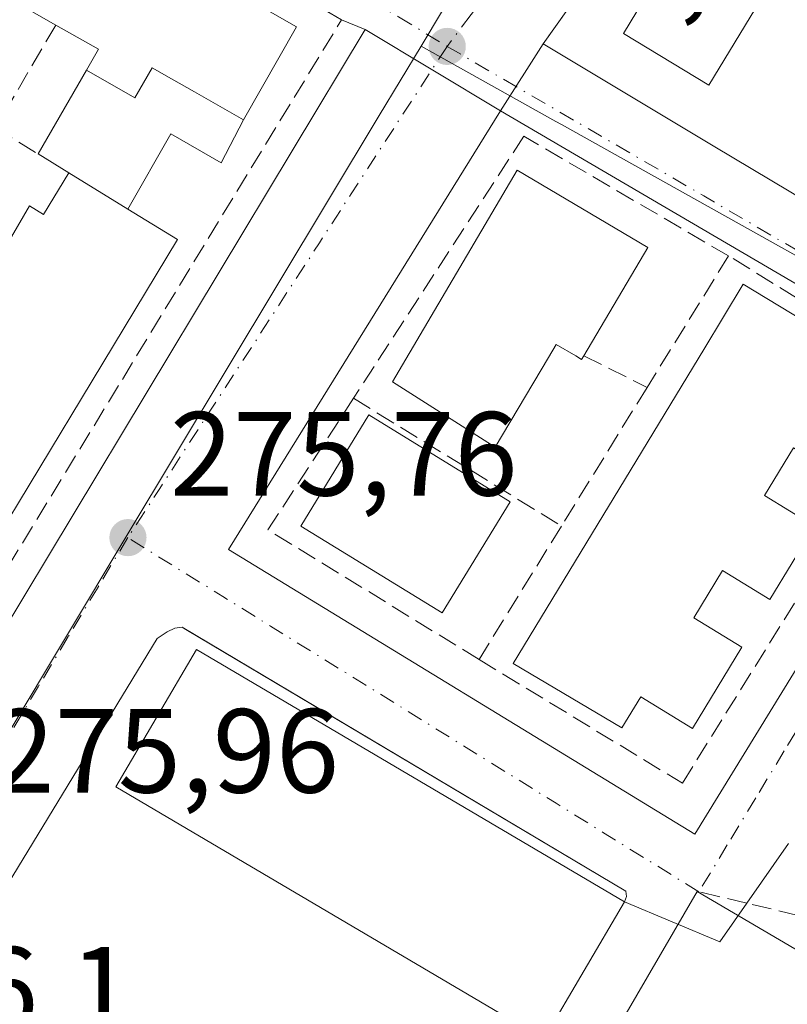
# Model space of a CAD drawing. Units: metres. Extents: x 608378 to 611856, y 4669117 to 4671490.
# Drawn here: x 608622 to 608687, y 4669202 to 4669284 of the extents above; entities that cross this region are included whole.
import ezdxf

# ---------------------------------------------------------------- set-up
doc = ezdxf.new("R2010")
doc.units = ezdxf.units.M
doc.header["$MEASUREMENT"] = 0
doc.linetypes.add('DGN Style 3', pattern=[2.307223458686699, 1.648016756204785, -0.6592067024819142])
doc.linetypes.add('DGN Style 4', pattern=[2.6384748266838614, 1.318413404963828, -0.6592067024819142, 0.001648016756204785, -0.6592067024819142])
for name, color, linetype, lineweight in [('Cultivos leñosos CxS', 92, 'Continuous', 0), ('Edificación Cxs', 1, 'Continuous', 13), ('Edificación ligera Cxs', 1, 'Continuous', 0), ('Elemento construido', 1, 'Continuous', 0), ('Muro lineal', 1, 'DGN Style 3', 13), ('Núcleo urbano CxS', 7, 'Continuous', 0), ('Punto de cota en terreno', 7, 'Continuous', 0), ('Rótulo de punto de cota en terreno', 7, 'Continuous', 0), ('Senda', 7, 'DGN Style 3', 0), ('Senda no paivmentada conexión', 7, 'DGN Style 3', 0), ('Vía urbana Cxs', 4, 'Continuous', 0), ('Vía urbana eje', 4, 'DGN Style 4', 0)]:
    doc.layers.add(name, color=color, linetype=linetype, lineweight=lineweight)
doc.styles.add('Style-Arial', font='txt')

# ---------------------------------------------------------------- blocks, each defined once
blk = doc.blocks.new('5PATER')
at = {"layer": 'Cultivos leñosos CxS', "linetype": 'Continuous', "lineweight": 0}
h = blk.add_hatch(color=51, dxfattribs=at)
edge = h.paths.add_edge_path()
edge.add_ellipse((0, 0), major_axis=(-0.1095731443231308, -0.1110710700762829), ratio=0.9994222409660322, start_angle=0, end_angle=360)
blk = doc.blocks.new('*U22')
at = {"layer": 'Vía urbana Cxs', "color": 4, "linetype": 'Continuous', "lineweight": 0}
for points in [[(608686.9501, 4669215.390100001, 276.3772999999928), (608681.1967000002, 4669207.138900001, 276.0592000000034), (608673.2100999998, 4669210.4801, 278.5280000000057), (608673.3701, 4669210.9301, 278.366200000004), (608673.3101000005, 4669211.380100001, 278.3239000000031), (608636.4151, 4669233.332699999, 278.3080999999947), (608636.1001000004, 4669233.520099999, 278.0571999999956), (608635.5000999998, 4669233.450099999, 277.8266000000003), (608634.8501000004, 4669233.130100001, 277.6680000000051), (608634.0201000003, 4669232.5701, 277.4456000000064), (608591.0701000001, 4669162.030099999, 276.876099999994)], [(608602.4501, 4669202.2501, 276.2587000000058), (608651.4600999998, 4669283.6501, 275.7195000000065), (608662.8000999996, 4669276.8301, 276.0032999999967), (608639.9801000003, 4669240.020099999, 275.9245999999985), (608679.1201, 4669216.1601, 276.241399999999), (608702.2001, 4669253.7501, 275.9642000000022), (608662.8000999996, 4669276.8301, 276.0032999999967), (608666.3800999997, 4669282.440099999, 275.5283999999957), (608680.6401000004, 4669273.880100001, 275.8136999999988), (608711.4781999999, 4669255.502, 275.8512000000046)]]:
    blk.add_polyline3d(points, dxfattribs=at)

msp = doc.modelspace()

# ---------------------------------------------------------------- linework, layer by layer
at = {"layer": 'Edificación Cxs', "color": 1, "linetype": 'Continuous', "lineweight": 13, "flags": 128}
for points, elevation in [([(608616.0500999996, 4669300.7601), (608645.6901000004, 4669283.870100001), (608641.2401000002, 4669276.0701), (608637.1401000004, 4669278.4001), (608635.1995999999, 4669279.5066), (608633.5800999999, 4669280.4301), (608632.1401000004, 4669277.920100001), (608628.0900999998, 4669280.220100001), (608629.0800999999, 4669281.9801), (608625.5201000003, 4669284.0101), (608621.2801000001, 4669286.4301), (608620.3000999996, 4669284.710100001), (608617.5201000003, 4669286.270099999), (608614.5601000005, 4669287.940099999), (608615.9801000003, 4669290.420100001), (608611.8000999996, 4669292.780099999)], 280.5492999999988), ([(608631.5601000005, 4669268.5801), (608635.7301000003, 4669266.020099999), (608628.5701000001, 4669254.170100001), (608610.9801000003, 4669225.100099999), (608609.8300999999, 4669225.7401), (608603.7600999996, 4669229.140100001), (608606.3701, 4669233.420100001), (608598.3701, 4669237.7601), (608600.0301000001, 4669240.5801), (608604.6501000002, 4669237.780099999), (608606.3400999998, 4669240.5601), (608611.1101000002, 4669248.7301), (608606.5100999996, 4669251.640100001), (608607.3501000004, 4669253.100099999), (608608.2600999996, 4669254.6501), (608610.5800999999, 4669253.2601), (608613.3601000002, 4669251.530099999), (608617.0601000005, 4669258.0601), (608619.9801000003, 4669263.210100001), (608620.5500999996, 4669264.1801), (608623.3000999996, 4669268.850099999), (608624.4801000003, 4669268.130100001), (608626.6001000004, 4669271.620100001)], 281.7295000000014), ([(608675.1700999998, 4669265.370100001), (608669.8000999996, 4669256.280099999), (608669.6001000004, 4669255.960100001), (608669.1201, 4669256.2601), (608667.4801000003, 4669257.220100001), (608666.8201000001, 4669256.130100001), (608662.3701, 4669248.620100001), (608653.7500999998, 4669254.0801), (608654.6001000004, 4669255.5101), (608664.2100999998, 4669271.8301)], 281.5473999999959), ([(608695.4001000002, 4669252.3301), (608691.5301000001, 4669246.0101), (608687.3701, 4669248.550100001), (608684.9401000004, 4669244.550100001), (608689.1401000004, 4669241.9901), (608685.4001000002, 4669235.850099999), (608681.4200999998, 4669238.2601), (608679.0301000001, 4669234.300100001), (608683.0500999996, 4669231.850099999), (608678.9200999998, 4669225.030099999), (608674.5701000001, 4669227.670100001), (608672.9801000003, 4669225.0701), (608663.8701, 4669230.460100001), (608679.8501000004, 4669256.800100001), (608683.1700999998, 4669262.280099999), (608691.2301000003, 4669257.390100001), (608692.6601, 4669256.5101), (608691.5100999996, 4669254.7301)], 280.7033999999985), ([(608673.2100999998, 4669210.4801), (608666.4401000004, 4669198.9801), (608665.9801000003, 4669199.2601), (608630.5500999996, 4669220.140100001), (608637.3201000001, 4669231.640100001)], 281.1716000000015)]:
    msp.add_lwpolyline(points, close=True, dxfattribs=dict(at, elevation=elevation))
at = {"layer": 'Edificación Cxs', "color": 1, "linetype": 'Continuous', "lineweight": 13, "extrusion": (-0.2533268455203549, -0.2358210041455643, 0.9381971878781582), "elevation": -1255034.527860435, "flags": 128}
msp.add_lwpolyline([(-3002956.24208542, 3402902.89982765), (-3002956.855756963, 3402904.950383995), (-3002960.767261151, 3402903.6472969)], dxfattribs=at)
at = {"layer": 'Edificación Cxs', "color": 1, "linetype": 'Continuous', "lineweight": 13, "extrusion": (-0.1734821880523615, 0.1063277927039386, 0.9790803495767206), "elevation": 391161.0379942429, "flags": 128}
msp.add_lwpolyline([(-4299071.99958809, -1880817.51175393), (-4299071.99958809, -1880823.45354499)], dxfattribs=at)
at = {"layer": 'Edificación Cxs', "color": 1, "linetype": 'Continuous', "lineweight": 13, "extrusion": (0.07243432442949486, 0.1226122922091138, 0.9898078068209353), "elevation": 616873.5945051668, "flags": 128}
msp.add_lwpolyline([(1850886.112094497, -4285581.898053354), (1850886.112094497, -4285571.231640601)], dxfattribs=at)
at = {"layer": 'Edificación Cxs', "color": 1, "linetype": 'Continuous', "lineweight": 13}
for points in [[(608611.8000999996, 4669292.780099999, 277.9544000000024), (608616.0500999996, 4669300.7601, 277.9998000000051), (608645.6901000004, 4669283.870100001, 277.7562999999937), (608641.2401000002, 4669276.0701, 278.0562999999966)], [(608688.4600999998, 4669292.4801, 276.9860000000044), (608680.2801000001, 4669278.9801, 276.8190000000032), (608673.1201, 4669283.300100001, 277.1845999999932), (608681.3000999996, 4669296.800100001, 276.8125), (608688.4600999998, 4669292.4801, 276.9860000000044)], [(608625.5201000003, 4669284.0101, 279.1515000000072), (608621.2801000001, 4669286.4301, 279.2661999999983), (608620.3000999996, 4669284.710100001, 278.0256999999983), (608617.5201000003, 4669286.270099999, 278.178899999999)], [(608628.0900999998, 4669280.220100001, 278.8928000000014), (608632.1401000004, 4669277.920100001, 279.2078000000038), (608633.5800999999, 4669280.4301, 280.5492999999988), (608635.1995999999, 4669279.5066, 280.4012999999977), (608637.1401000004, 4669278.4001, 280.145199999999), (608641.2401000002, 4669276.0701, 278.0562999999966)], [(608620.5500999996, 4669264.1801, 279.2718000000023), (608623.3000999996, 4669268.850099999, 278.9394000000029), (608624.4801000003, 4669268.130100001, 279.7978000000003), (608626.6001000004, 4669271.620100001, 279.412599999996)], [(608669.8000999996, 4669256.280099999, 279.6435000000056), (608669.6001000004, 4669255.960100001, 279.7036999999983), (608669.1201, 4669256.2601, 280.085699999996), (608667.4801000003, 4669257.220100001, 281.5473999999958), (608666.8201000001, 4669256.130100001, 281.2479000000022), (608662.3701, 4669248.620100001, 279.4201999999932), (608653.7500999998, 4669254.0801, 279.5433000000049), (608654.6001000004, 4669255.5101, 279.9630000000034), (608664.2100999998, 4669271.8301, 278.2330999999977), (608675.1700999998, 4669265.370100001, 278.1245000000054)], [(608631.5601000005, 4669268.5801, 280.6215999999986), (608635.7301000003, 4669266.020099999, 278.1972999999998), (608628.5701000001, 4669254.170100001, 280.0969000000041), (608610.9801000003, 4669225.100099999, 278.2342000000062), (608609.8300999999, 4669225.7401, 278.9063000000024)], [(608695.4001000002, 4669252.3301, 277.6131000000024), (608691.5301000001, 4669246.0101, 278.0169000000024), (608687.3701, 4669248.550100001, 280.6797999999981), (608684.9401000004, 4669244.550100001, 280.6831999999995), (608689.1401000004, 4669241.9901, 277.6205000000046), (608685.4001000002, 4669235.850099999, 278.0862999999954), (608681.4200999998, 4669238.2601, 280.7033999999985), (608679.0301000001, 4669234.300100001, 280.6652000000031), (608683.0500999996, 4669231.850099999, 277.6021000000038), (608678.9200999998, 4669225.030099999, 277.8399999999965), (608674.5701000001, 4669227.670100001, 280.4423999999999), (608672.9801000003, 4669225.0701, 278.9811999999947), (608663.8701, 4669230.460100001, 278.7033999999985), (608679.8501000004, 4669256.800100001, 280.5483999999997), (608683.1700999998, 4669262.280099999, 278.8295999999973), (608691.2301000003, 4669257.390100001, 279.1664000000019), (608692.6601, 4669256.5101, 278.2115999999951), (608691.5100999996, 4669254.7301, 279.3686000000016), (608695.4001000002, 4669252.3301, 277.6131000000024)], [(608663.6300999997, 4669244.030099999, 278.4159000000073), (608657.9101, 4669234.720100001, 278.335500000001), (608646.0500999996, 4669241.9901, 278.3874999999971), (608651.7701000003, 4669251.3201, 279.1493999999948), (608663.6300999997, 4669244.030099999, 278.4159000000073)], [(608673.2100999998, 4669210.4801, 278.5280000000057), (608666.4401000004, 4669198.9801, 279.4367999999959), (608665.9801000003, 4669199.2601, 279.9949999999953), (608630.5500999996, 4669220.140100001, 281.1716000000015), (608637.3201000001, 4669231.640100001, 280.4857999999949), (608673.2100999998, 4669210.4801, 278.5280000000057)]]:
    msp.add_polyline3d(points, dxfattribs=at)
for points in [[(608688.4600999998, 4669292.4801, 277.1845999999932), (608680.2801000001, 4669278.9801, 277.1845999999932), (608673.1201, 4669283.300100001, 277.1845999999932), (608681.3000999996, 4669296.800100001, 277.1845999999932)], [(608663.6300999997, 4669244.030099999, 279.1493999999948), (608657.9101, 4669234.720100001, 279.1493999999948), (608646.0500999996, 4669241.9901, 279.1493999999948), (608651.7701000003, 4669251.3201, 279.1493999999948)]]:
    msp.add_3dface(points, dxfattribs=at)
at = {"layer": 'Edificación ligera Cxs', "color": 1, "linetype": 'Continuous', "lineweight": 0, "elevation": 280.6215999999986, "flags": 128}
msp.add_lwpolyline([(608641.2401000002, 4669276.0701), (608639.3677000003, 4669272.460700001), (608635.1511000004, 4669274.899800001), (608631.5601000005, 4669268.5801), (608626.6001000004, 4669271.620100001), (608624.0201000003, 4669273.200099999), (608628.0900999998, 4669280.220100001), (608632.1401000004, 4669277.920100001), (608633.5800999999, 4669280.4301), (608635.1995999999, 4669279.5066), (608637.1401000004, 4669278.4001)], close=True, dxfattribs=at)
at = {"layer": 'Edificación ligera Cxs', "color": 1, "linetype": 'Continuous', "lineweight": 0, "extrusion": (-0.04735155329137812, -0.08167270374065372, 0.995533726131157), "elevation": -409894.5783529464, "flags": 128}
msp.add_lwpolyline([(-1815439.037731422, 4325355.826667328), (-1815439.037731422, 4325363.977583244)], dxfattribs=at)
at = {"layer": 'Edificación ligera Cxs', "color": 1, "linetype": 'Continuous', "lineweight": 0, "extrusion": (-0.3343347691870058, 0.2047476491417785, 0.9199449235055253), "elevation": 752794.3977573264, "flags": 128}
msp.add_lwpolyline([(-4299770.286699721, -1765729.29833861), (-4299770.286699721, -1765732.586969705)], dxfattribs=at)
at = {"layer": 'Edificación ligera Cxs', "color": 1, "linetype": 'Continuous', "lineweight": 0, "extrusion": (-0.1734821880523615, 0.1063277927039386, 0.9790803495767206), "elevation": 391161.0379942429, "flags": 128}
msp.add_lwpolyline([(-4299071.99958809, -1880817.51175393), (-4299071.99958809, -1880823.45354499)], dxfattribs=at)
at = {"layer": 'Edificación ligera Cxs', "color": 1, "linetype": 'Continuous', "lineweight": 0}
for points in [[(608628.0900999998, 4669280.220100001, 278.8928000000014), (608632.1401000004, 4669277.920100001, 279.2078000000038), (608633.5800999999, 4669280.4301, 280.5492999999988), (608635.1995999999, 4669279.5066, 280.4012999999977), (608637.1401000004, 4669278.4001, 280.145199999999), (608641.2401000002, 4669276.0701, 278.0562999999966)], [(608641.2401000002, 4669276.0701, 278.0562999999966), (608639.3677000003, 4669272.460700001, 276.6247000000003), (608635.1511000004, 4669274.899800001, 278.5427000000054), (608631.5601000005, 4669268.5801, 280.6215999999986)]]:
    msp.add_polyline3d(points, dxfattribs=at)
at = {"layer": 'Elemento construido', "color": 1, "linetype": 'Continuous', "lineweight": 0, "extrusion": (0.005317839090959862, 0.003422136666143486, 0.9999800045841123), "elevation": 19491.35129779501, "flags": 128}
msp.add_lwpolyline([(608557.1152496086, 4669183.638562095), (608592.3753705649, 4669162.888440591), (608641.3875449602, 4669244.288917235)], dxfattribs=at)
at = {"layer": 'Elemento construido', "color": 1, "linetype": 'Continuous', "lineweight": 0}
for points in [[(608687.3300999999, 4669312.1601, 281.0319000000018), (608684.5401, 4669308.040100001, 277.823000000004), (608681.6801000005, 4669303.950099999, 275.6974000000046), (608666.3800999997, 4669282.440099999, 275.5283999999957), (608680.6401000004, 4669273.880100001, 275.8136999999988)], [(608679.1201, 4669216.1601, 276.241399999999), (608702.2001, 4669253.7501, 275.9642000000022), (608662.8000999996, 4669276.8301, 276.0032999999967), (608639.9801000003, 4669240.020099999, 275.9245999999985), (608679.1201, 4669216.1601, 276.241399999999)], [(608643.1834000006, 4669127.0932, 276.3653000000049), (608616.0401, 4669144.3101, 276.5304000000033), (608591.9501, 4669158.9001, 276.710500000001), (608591.0201000003, 4669160.220100001, 276.7474999999977), (608590.9700999996, 4669161.040100001, 276.7985000000044), (608591.0701000001, 4669162.030099999, 276.876099999994), (608634.0201000003, 4669232.5701, 277.4456000000064), (608634.8501000004, 4669233.130100001, 277.6680000000051), (608635.5000999998, 4669233.450099999, 277.8266000000003), (608636.1001000004, 4669233.520099999, 278.0571999999956), (608673.3101000005, 4669211.380100001, 278.3239000000031), (608673.3701, 4669210.9301, 278.366200000004), (608673.2100999998, 4669210.4801, 278.5280000000057)]]:
    msp.add_polyline3d(points, dxfattribs=at)
at = {"layer": 'Muro lineal', "color": 1, "linetype": 'DGN Style 3', "lineweight": 13, "extrusion": (-0.08603701382263627, -0.1459919407519375, 0.9855374094817336), "elevation": -733767.0425959782, "flags": 128}
msp.add_lwpolyline([(-1846338.490794837, 4269105.102152849), (-1846338.490794837, 4269094.949784843)], dxfattribs=at)
at = {"layer": 'Muro lineal', "color": 1, "linetype": 'DGN Style 3', "lineweight": 13, "extrusion": (-0.1388241872835115, 0.08492317607897178, 0.9866690930548765), "elevation": 312312.1908454787, "flags": 128}
msp.add_lwpolyline([(-4300707.106060823, -1891806.297958721), (-4300707.106060823, -1891802.044531767)], dxfattribs=at)
at = {"layer": 'Muro lineal', "color": 1, "linetype": 'DGN Style 3', "lineweight": 13, "extrusion": (-0.8479458687166382, 0.5295688161295284, 0.02333822421598334), "elevation": 1956574.094084505, "flags": 128}
msp.add_lwpolyline([(-4282789.162468177, -45397.77655187895), (-4282779.758157874, -45396.68605485652), (-4282776.18383951, -45396.0109709816)], dxfattribs=at)
at = {"layer": 'Muro lineal', "color": 1, "linetype": 'DGN Style 3', "lineweight": 13, "extrusion": (0.04889412669673977, -0.02453931639999986, 0.998502471867338), "elevation": -84540.75416149995, "flags": 128}
msp.add_lwpolyline([(4446181.709031207, 1548145.433791571), (4446181.709031207, 1548139.494838801)], dxfattribs=at)
at = {"layer": 'Muro lineal', "color": 1, "linetype": 'DGN Style 3', "lineweight": 13, "extrusion": (-0.0192054846702175, -0.03108185680526889, 0.999332310863668), "elevation": -156539.8406095401, "flags": 128}
msp.add_lwpolyline([(-1936586.310909384, 4289235.778436283), (-1936586.310909384, 4289222.109998172)], dxfattribs=at)
at = {"layer": 'Muro lineal', "color": 1, "linetype": 'DGN Style 3', "lineweight": 13, "extrusion": (-0.08631616478424091, -0.06494464033784446, 0.9941487380610247), "elevation": -355502.9920827266, "flags": 128}
msp.add_lwpolyline([(-3365153.917126881, 3274405.761603578), (-3365149.428121877, 3274393.32592551), (-3365130.086402953, 3274400.98100047)], dxfattribs=at)
at = {"layer": 'Muro lineal', "color": 1, "linetype": 'DGN Style 3', "lineweight": 13, "extrusion": (-0.03627044621255086, 0.02227388067527735, 0.999093753844556), "elevation": 82204.04861810047, "flags": 128}
msp.add_lwpolyline([(-4297388.683204816, -1923036.493364289), (-4297388.683204816, -1923016.00878693)], dxfattribs=at)
at = {"layer": 'Muro lineal', "color": 1, "linetype": 'DGN Style 3', "lineweight": 13, "extrusion": (-0.0551567683760503, -0.08932043966996885, 0.9944745295679897), "elevation": -450353.6252685502, "flags": 128}
msp.add_lwpolyline([(-1935391.613486729, 4268927.088256435), (-1935391.613486729, 4268913.863598524)], dxfattribs=at)
at = {"layer": 'Muro lineal', "color": 1, "linetype": 'DGN Style 3', "lineweight": 13}
for points in [[(608601.0701000001, 4669205.120100001, 276.7569999999978), (608631.0900999998, 4669254.300100001, 278.0791999999929), (608649.4801000003, 4669284.460100001, 275.9870999999985), (608614.7801000001, 4669304.2601, 276.1061999999947), (608582.8300999999, 4669251.850099999, 278.0062000000034), (608566.8101000005, 4669225.550100001, 276.4333999999944), (608601.0701000001, 4669205.120100001, 276.7569999999978)], [(608681.9401000004, 4669264.6501, 277.5534999999945), (608664.7600999996, 4669274.690099999, 276.7989999999991), (608652.2100999998, 4669255.390100001, 278.1600999999937), (608650.4801000003, 4669252.710100001, 277.9472999999998)], [(608661.0100999996, 4669230.8101, 277.4309000000067), (608678.0601000005, 4669220.4301, 276.7011999999959), (608699.0301000001, 4669254.100099999, 276.338699999993), (608693.5301000001, 4669257.5001, 277.7194000000018), (608681.9401000004, 4669264.6501, 277.5534999999945)]]:
    msp.add_polyline3d(points, dxfattribs=at)
at = {"layer": 'Núcleo urbano CxS', "color": 7, "linetype": 'Continuous', "lineweight": 0, "extrusion": (0.8579910403200491, -0.5135588790835227, 0.01042364835340719), "elevation": -1875726.970332626, "flags": 128}
msp.add_lwpolyline([(4319074.607813464, 19828.37937596062), (4319048.481155655, 19828.38987653109), (4319017.747529903, 19828.50348270305)], dxfattribs=at)
msp.add_lwpolyline([(4319074.607813464, 19828.37937596062), (4319048.481155655, 19828.38987653109), (4319017.747529903, 19828.50348270305)], dxfattribs=at)
at = {"layer": 'Núcleo urbano CxS', "color": 7, "linetype": 'Continuous', "lineweight": 0}
for points in [[(608864.6457000002, 4669184.858300001, 275.0383000000002), (608829.9363000002, 4669201.299900001, 276.055600000007), (608828.4209000003, 4669160.8189, 275.6576000000059), (608827.2673000004, 4669129.968499999, 275.8616000000038), (608747.3351999996, 4669128.720000001, 275.5144), (608766.5909000002, 4669159.1237, 275.321299999996), (608724.3746999997, 4669184.911699999, 275.2526000000071), (608751.0355000002, 4669228.362299999, 275.5219999999972), (608705.5371000003, 4669254.6503, 275.9005999999936), (608667.9112999998, 4669275.6755, 275.5877999999939), (608667.4609000003, 4669275.929500001, 275.5800000000018), (608656.1438999996, 4669282.253500001, 275.5078999999969), (608671.9293000001, 4669308.623500001, 275.3942999999999), (608685.3476999998, 4669331.041099999, 275.383799999996), (608690.7956999998, 4669340.2775, 275.9330999999947), (608721.2818999998, 4669391.956900001, 280.7143999999971), (608727.3641999997, 4669402.268300001, 275.2704999999987), (608744.5389, 4669431.3849, 281.1875), (608754.9342999998, 4669424.7905, 283.1612000000023), (608811.0047000004, 4669411.465700001, 278.6462000000029), (608872.5056999996, 4669382.006899999, 275.0779000000039)], [(608656.1438999996, 4669282.253500001, 275.5078999999969), (608652.6413000004, 4669276.4209, 275.5494999999937), (608631.3954999996, 4669241.0601, 275.8730999999971), (608616.4291000003, 4669216.148700001, 276.0804000000062), (608604.4401000004, 4669196.192700001, 276.2133000000031), (608598.9676999999, 4669186.878699999, 276.3239000000031), (608588.1546999998, 4669168.466700001, 276.3942999999999), (608582.5513000004, 4669159.0463, 276.4994000000006)], [(608656.1438999996, 4669282.253500001, 275.5078999999969), (608667.4609000003, 4669275.929500001, 275.5800000000018), (608667.9112999998, 4669275.6755, 275.5877999999939), (608705.5371000003, 4669254.6503, 275.9005999999936), (608751.0355000002, 4669228.362299999, 275.5219999999972), (608724.3746999997, 4669184.911699999, 275.2526000000071)], [(608656.1438999996, 4669282.253500001, 275.5078999999969), (608667.4609000003, 4669275.929500001, 275.5800000000018), (608667.9112999998, 4669275.6755, 275.5877999999939), (608705.5371000003, 4669254.6503, 275.9005999999936), (608751.0355000002, 4669228.362299999, 275.5219999999972), (608724.3746999997, 4669184.911699999, 275.2526000000071)], [(608724.3746999997, 4669184.911699999, 275.2526000000071), (608716.0686999997, 4669189.784, 275.1680999999954), (608679.2943000002, 4669211.355900001, 276.1624000000011), (608666.9899000004, 4669190.228900001, 275.8369999999995), (608655.5088999998, 4669170.6129, 275.966499999995), (608645.0025000004, 4669152.672300001, 276.2360000000044), (608630.7200999996, 4669129.5219, 276.4309999999969)]]:
    msp.add_polyline3d(points, dxfattribs=at)
for points in [[(608685.3476999998, 4669331.041099999, 275.383799999996), (608671.9293000001, 4669308.623500001, 275.3942999999999), (608656.1438999996, 4669282.253500001, 275.5078999999969), (608652.6413000004, 4669276.4209, 275.5494999999937), (608631.3954999996, 4669241.0601, 275.8730999999971), (608616.4291000003, 4669216.148700001, 276.0804000000062), (608604.4401000004, 4669196.192700001, 276.2133000000031), (608598.9676999999, 4669186.878699999, 276.3239000000031), (608588.1546999998, 4669168.466700001, 276.3942999999999), (608582.5513000004, 4669159.0463, 276.4994000000006), (608578.8322999999, 4669152.799699999, 276.5335000000051), (608562.7896999996, 4669125.837400001, 276.8460999999952), (608540.2465000004, 4669125.485300001, 276.9817000000039), (608510.7610999999, 4669143.592300001, 276.8317999999999), (608560.0519000003, 4669222.731100001, 276.2121000000043), (608613.1684999998, 4669309.5987, 275.4805000000051), (608642.4425999997, 4669359.4801, 275.1680000000051), (608642.5680999998, 4669359.395600001, 275.1676000000007), (608678.6057000002, 4669335.300899999, 275.2041999999929)], [(608724.3746999997, 4669184.911699999, 275.2526000000071), (608716.0686999997, 4669189.784, 275.1680999999954), (608679.2943000002, 4669211.355900001, 276.1624000000011), (608666.9899000004, 4669190.228900001, 275.8369999999995), (608655.5088999998, 4669170.6129, 275.966499999995), (608645.0025000004, 4669152.672300001, 276.2360000000044), (608630.7200999996, 4669129.5219, 276.4309999999969), (608582.5513000004, 4669159.0463, 276.4994000000006), (608588.1546999998, 4669168.466700001, 276.3942999999999), (608598.9676999999, 4669186.878699999, 276.3239000000031), (608604.4401000004, 4669196.192700001, 276.2133000000031), (608616.4291000003, 4669216.148700001, 276.0804000000062), (608631.3954999996, 4669241.0601, 275.8730999999971), (608652.6413000004, 4669276.4209, 275.5494999999937), (608656.1438999996, 4669282.253500001, 275.5078999999969), (608667.4609000003, 4669275.929500001, 275.5800000000018), (608667.9112999998, 4669275.6755, 275.5877999999939), (608705.5371000003, 4669254.6503, 275.9005999999936), (608751.0355000002, 4669228.362299999, 275.5219999999972)], [(608724.3746999997, 4669184.911699999, 275.2526000000071), (608766.5909000002, 4669159.1237, 275.321299999996), (608747.3351999996, 4669128.720000001, 275.5144), (608629.0860000001, 4669126.873000001, 276.4256000000024), (608630.7200999996, 4669129.5219, 276.4309999999969), (608645.0025000004, 4669152.672300001, 276.2360000000044), (608655.5088999998, 4669170.6129, 275.966499999995), (608666.9899000004, 4669190.228900001, 275.8369999999995), (608679.2943000002, 4669211.355900001, 276.1624000000011), (608716.0686999997, 4669189.784, 275.1680999999954)]]:
    msp.add_polyline3d(points, close=True, dxfattribs=at)
at = {"layer": 'Senda', "color": 7, "linetype": 'DGN Style 3', "lineweight": 0}
msp.add_polyline3d([(608726.6858999999, 4669188.7283, 275.2747999999993), (608721.8567000004, 4669188.938300001, 275.2862000000023), (608712.9666999998, 4669192.4307, 275.1929999999993), (608704.8705000002, 4669197.034499999, 275.2838999999949), (608695.9020999996, 4669204.989900001, 276.1107999999949), (608687.7662000004, 4669209.3555, 276.0871000000043), (608683.4551999997, 4669210.377900001, 276.1301999999997)], dxfattribs=at)
at = {"layer": 'Senda no paivmentada conexión', "color": 7, "linetype": 'DGN Style 3', "lineweight": 0, "extrusion": (0.007616040885000534, -0.001806180201220501, 0.9999693663479491), "elevation": -3521.555517946154, "flags": 128}
msp.add_lwpolyline([(608663.6988025525, 4669211.633496376), (608659.6835730028, 4669212.585697928)], dxfattribs=at)
at = {"layer": 'Vía urbana Cxs', "color": 4, "linetype": 'Continuous', "lineweight": 0, "extrusion": (0.002589232478663665, -0.001477429483380632, 0.9999955565287744), "elevation": -5046.61765198682, "flags": 128}
msp.add_lwpolyline([(608646.7252655388, 4669282.100130602), (608612.0250734775, 4669301.900152211)], dxfattribs=at)
at = {"layer": 'Vía urbana Cxs', "color": 4, "linetype": 'Continuous', "lineweight": 0, "extrusion": (0.1148805162426904, -0.04699657488213927, 0.9922669947837428), "elevation": -149244.5574000498, "flags": 128}
msp.add_lwpolyline([(4552096.703901305, 1195327.629318258), (4552096.703901306, 1195329.78526579)], dxfattribs=at)
at = {"layer": 'Vía urbana Cxs', "color": 4, "linetype": 'Continuous', "lineweight": 0, "extrusion": (0.005317839090959862, 0.003422136666143486, 0.9999800045841123), "elevation": 19491.35129779501, "flags": 128}
msp.add_lwpolyline([(608557.1152496086, 4669183.638562095), (608592.3753705649, 4669162.888440591), (608641.3875449602, 4669244.288917235)], dxfattribs=at)
at = {"layer": 'Vía urbana Cxs', "color": 4, "linetype": 'Continuous', "lineweight": 0, "extrusion": (-0.0183746722851773, 0.01105072883483395, 0.9997700999783057), "elevation": 40690.87246702758, "flags": 128}
msp.add_lwpolyline([(-4315074.347617667, -1884447.958534311), (-4315074.347617667, -1884434.72265344)], dxfattribs=at)
msp.add_lwpolyline([(-4315074.347617667, -1884447.958534311), (-4315074.347617667, -1884434.72265344)], dxfattribs=at)
at = {"layer": 'Vía urbana Cxs', "color": 4, "linetype": 'Continuous', "lineweight": 0, "extrusion": (0.0382905190453908, 0.06000274072896836, 0.9974635368053546), "elevation": 303750.7247955074, "flags": 128}
msp.add_lwpolyline([(1998721.500097392, -4252700.84284643), (1998721.500097392, -4252707.514729972)], dxfattribs=at)
msp.add_lwpolyline([(1998721.500097392, -4252700.84284643), (1998721.500097392, -4252707.514729972)], dxfattribs=at)
at = {"layer": 'Vía urbana Cxs', "color": 4, "linetype": 'Continuous', "lineweight": 0, "extrusion": (-0.01470523434237766, 0.008827265493858455, 0.9998529069152307), "elevation": 32541.90188055441, "flags": 128}
msp.add_lwpolyline([(608604.6130793714, 4669177.10021441), (608618.8757329163, 4669168.539880891)], dxfattribs=at)
at = {"layer": 'Vía urbana Cxs', "color": 4, "linetype": 'Continuous', "lineweight": 0, "extrusion": (-0.006819791724362432, 0.002089911686836375, 0.9999745610314182), "elevation": 5883.418968011768, "flags": 128}
msp.add_lwpolyline([(608650.5278434701, 4669274.731352741), (608627.7078374346, 4669237.921272352), (608666.8490877423, 4669214.061220245)], dxfattribs=at)
at = {"layer": 'Vía urbana Cxs', "color": 4, "linetype": 'Continuous', "lineweight": 0, "extrusion": (0.003906868448307903, 0.004975363918000307, 0.9999799908662228), "elevation": 25885.31473041687, "flags": 128}
msp.add_lwpolyline([(608673.3953913884, 4669145.162180979), (608696.4762982387, 4669182.752646243), (608657.0764461799, 4669205.832931913)], dxfattribs=at)
at = {"layer": 'Vía urbana Cxs', "color": 4, "linetype": 'Continuous', "lineweight": 0, "extrusion": (0.03572081959791611, 0.0619740965815727, 0.9974383361392077), "elevation": 311391.7089069008, "flags": 128}
msp.add_lwpolyline([(1804348.149665416, -4338199.364196265), (1804312.254407433, -4338198.839952219), (1804312.146615911, -4338191.227928675)], dxfattribs=at)
at = {"layer": 'Vía urbana Cxs', "color": 4, "linetype": 'Continuous', "lineweight": 0, "extrusion": (0.2172430256223371, -0.1884029481883904, 0.9577629126941465), "elevation": -747196.2465970383, "flags": 128}
msp.add_lwpolyline([(3926264.615958085, 2489621.69280796), (3926254.612888289, 2489620.586600355), (3926251.904412904, 2489629.171967647)], dxfattribs=at)
at = {"layer": 'Vía urbana Cxs', "color": 4, "linetype": 'Continuous', "lineweight": 0}
for points in [[(608687.3300999999, 4669312.1601, 281.0319000000018), (608684.5401, 4669308.040100001, 277.823000000004), (608681.6801000005, 4669303.950099999, 275.6974000000046), (608679.2127, 4669300.4812, 275.7679000000062), (608666.3800999997, 4669282.440099999, 275.5283999999957), (608662.8000999996, 4669276.8301, 276.0032999999967), (608651.4600999998, 4669283.6501, 275.7195000000065), (608649.4801000003, 4669284.460100001, 275.9870999999985), (608614.7801000001, 4669304.2601, 276.1061999999947), (608605.6801000005, 4669309.800100001, 275.7361999999994), (608603.9401000004, 4669311.390100001, 275.9388999999938), (608586.3501000004, 4669321.440099999, 276.6083999999973), (608569.2801000001, 4669331.590100001, 277.039499999999), (608560.3101000005, 4669337.190099999, 276.5896999999969), (608558.8501000004, 4669338.110099999, 277.2614999999932), (608542.8701, 4669347.600099999, 277.2551999999997), (608542.2901, 4669347.940099999, 277.2296000000061), (608538.0000999998, 4669350.4801, 276.8315000000002), (608536.7701000003, 4669351.220100001, 276.9697000000015), (608525.1101000002, 4669358.140100001, 277.1049000000057), (608524.2500999998, 4669358.6501, 277.0565000000061), (608513.9600999998, 4669362.850099999, 276.868100000007), (608513.2100999998, 4669364.7401, 276.8503999999957)], [(608697.0758999997, 4669327.806299999, 278.0323000000063), (608695.3101000005, 4669324.800100001, 277.7850000000035), (608692.7100999998, 4669320.550100001, 277.4955999999947), (608692.6944000004, 4669320.5251, 277.4997000000003), (608690.0500999996, 4669316.3301, 277.980899999995), (608687.3300999999, 4669312.1601, 281.0319000000018), (608684.5401, 4669308.040100001, 277.823000000004), (608681.6801000005, 4669303.950099999, 275.6974000000046), (608679.2127, 4669300.4812, 275.7679000000062), (608666.3800999997, 4669282.440099999, 275.5283999999957)], [(608673.2100999998, 4669210.4801, 278.5280000000057), (608673.3701, 4669210.9301, 278.366200000004), (608673.3101000005, 4669211.380100001, 278.3239000000031), (608636.4151, 4669233.332699999, 278.3080999999947), (608636.1001000004, 4669233.520099999, 278.0571999999956), (608635.5000999998, 4669233.450099999, 277.8266000000003), (608634.8501000004, 4669233.130100001, 277.6680000000051), (608634.0201000003, 4669232.5701, 277.4456000000064), (608591.0701000001, 4669162.030099999, 276.876099999994), (608590.9700999996, 4669161.040100001, 276.7985000000044), (608591.0201000003, 4669160.220100001, 276.7474999999977), (608591.9501, 4669158.9001, 276.710500000001), (608616.0401, 4669144.3101, 276.5304000000033), (608643.1832999998, 4669127.0932, 276.3653000000049)]]:
    msp.add_polyline3d(points, dxfattribs=at)
at = {"layer": 'Vía urbana eje', "color": 4, "linetype": 'DGN Style 4', "lineweight": 0, "extrusion": (0.8307842336955141, -0.5389782600881734, 0.1389244118047027), "elevation": -2010939.584500463, "flags": 128}
msp.add_lwpolyline([(4248416.60619904, 282382.3942761692), (4248411.699635091, 282382.4719168102), (4248401.869728812, 282382.5419062512), (4248396.960218231, 282382.5746461747), (4248377.300405671, 282382.7168037228), (4248372.39089509, 282382.7035935878), (4248367.47594195, 282382.7423514595)], dxfattribs=at)
at = {"layer": 'Vía urbana eje', "color": 4, "linetype": 'DGN Style 4', "lineweight": 0, "extrusion": (-0.5035342687746879, -0.8639592235009693, 0.005263107175688807), "elevation": -4340548.319375669, "flags": 128}
msp.add_lwpolyline([(-1825312.911180196, 23120.62102631279), (-1825307.937250972, 23120.72075282307), (-1825302.949646625, 23120.8742596184), (-1825297.970681988, 23121.22473718331), (-1825287.995473293, 23121.1874555426), (-1825283.016508658, 23121.23293733184), (-1825278.028904311, 23121.64684052057), (-1825273.049939675, 23121.16882956041), (-1825268.062335329, 23121.29523673108), (-1825263.083370693, 23121.10832173911), (-1825258.095766345, 23121.02163186127)], dxfattribs=at)
at = {"layer": 'Vía urbana eje', "color": 4, "linetype": 'DGN Style 4', "lineweight": 0, "extrusion": (-0.5270532046354551, -0.8498293174592535, 0.002247369626145917), "elevation": -4288838.506060831, "flags": 128}
msp.add_lwpolyline([(-1943654.069901795, 9914.792929368741), (-1943658.762554038, 9915.545218785352), (-1943663.460476825, 9915.70412879935), (-1943668.153129069, 9915.28462117517), (-1943677.548974645, 9915.595441220856), (-1943682.241626887, 9915.821531966301), (-1943686.94804799, 9915.35663171076), (-1943691.640700233, 9915.35262303729), (-1943696.33862302, 9915.139933989707), (-1943701.031275263, 9915.192025174569), (-1943705.729198051, 9914.463537429561), (-1943710.421850294, 9914.504928641441)], dxfattribs=at)
at = {"layer": 'Vía urbana eje', "color": 4, "linetype": 'DGN Style 4', "lineweight": 0}
for points in [[(608691.1401000004, 4669331.280099999, 276.239499999996), (608688.6300999997, 4669326.9901, 276.0550999999978), (608685.9301000005, 4669322.9001, 275.8102999999974), (608683.2401000002, 4669318.8101, 275.7048000000068), (608680.5401, 4669314.7301, 275.8126000000047), (608677.8501000004, 4669310.640100001, 275.5255000000034), (608675.1501000002, 4669306.5601, 275.4661999999953), (608667.0601000005, 4669294.300100001, 275.4878999999929), (608664.3601000002, 4669290.220100001, 275.5261000000028), (608662.3501000004, 4669287.550100001, 275.5111000000034), (608660.3400999998, 4669284.890100001, 275.5097999999998), (608658.3300999999, 4669282.220100001, 275.5298000000039)], [(608613.3201000001, 4669309.5701, 275.5216999999975), (608617.4101, 4669307.090100001, 275.6331000000064), (608625.5900999998, 4669302.110099999, 275.8457000000053), (608629.6901000004, 4669299.630100001, 276.0051999999997), (608637.8701, 4669294.6501, 276.0558000000019), (608641.9600999998, 4669292.170100001, 275.8246000000072), (608646.0500999996, 4669289.6801, 276.1414999999979), (608650.1401000004, 4669287.200099999, 275.7069000000047), (608654.2401000002, 4669284.710100001, 275.5393999999943), (608658.3300999999, 4669282.220100001, 275.5298000000039)], [(608705.6901000004, 4669254.620100001, 275.9303999999975), (608703.3000999996, 4669250.690099999, 275.9787999999971), (608700.9200999998, 4669246.7501, 276.0636999999988), (608698.5301000001, 4669242.8201, 276.0614999999962), (608696.1501000002, 4669238.880100001, 276.0859999999957), (608693.7600999996, 4669234.940099999, 276.1347999999998), (608691.3701, 4669231.0101, 276.1630000000005), (608688.9901000002, 4669227.0701, 276.2213000000047), (608686.6001000004, 4669223.140100001, 276.2595000000001), (608684.2200999996, 4669219.200099999, 276.341499999995), (608681.8300999999, 4669215.2601, 276.1836999999941), (608679.4401000004, 4669211.3301, 276.1625000000058)], [(608631.5500999996, 4669241.030099999, 275.8745000000054), (608629.0500999996, 4669236.880100001, 275.9487999999984), (608626.5601000005, 4669232.7301, 275.9658000000054), (608624.0601000005, 4669228.5801, 276.0095000000001), (608621.5701000001, 4669224.420100001, 276.0467999999965), (608619.0701000001, 4669220.270099999, 276.0644999999931), (608616.5800999999, 4669216.120100001, 276.1006000000052), (608609.3800999997, 4669204.1501, 276.1971999999951), (608606.9901000002, 4669200.1601, 276.213699999993), (608604.5900999998, 4669196.170100001, 276.226999999999)]]:
    msp.add_polyline3d(points, dxfattribs=at)

# ---------------------------------------------------------------- block references
at = {"layer": 'Punto de cota en terreno', "color": 7, "linetype": 'Continuous', "lineweight": 0, "xscale": 10, "yscale": 10, "zscale": 10}
for p in [(608658.3399999999, 4669282.220000001, 275.3899999999995), (608631.5599999996, 4669241.029999999, 275.7599999999948)]:
    msp.add_blockref('5PATER', p, dxfattribs=at)
at = {"layer": 'Vía urbana Cxs', "color": 4, "linetype": 'Continuous', "lineweight": 0}
msp.add_blockref('*U22', (0, 0), dxfattribs=at)

# ---------------------------------------------------------------- texts
at = {"layer": 'Rótulo de punto de cota en terreno', "color": 7, "linetype": 'Continuous', "lineweight": 0, "style": 'Style-Arial'}
for s, p in [('275,39', (608661.8678000001, 4669285.7478)), ('275,76', (608635.0878, 4669244.557800001)), ('275,96', (608620.1178000001, 4669219.647800001)), ('276,1', (608608.1277999999, 4669199.697799999))]:
    msp.add_text(s, height=7.000000000000002, dxfattribs=at).set_placement(p)

doc.saveas('drawing.dxf')
